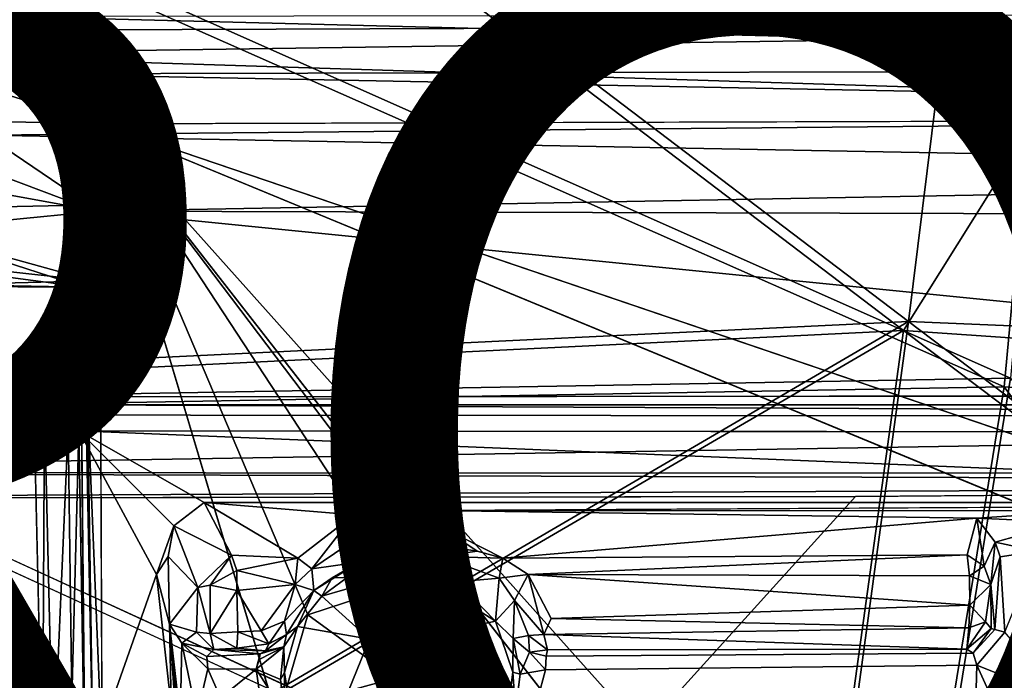
# Model space of a CAD drawing. Units: inches. Extents: x -11.4 to 10.1, y -10.9 to 10.9.
# Drawn here: x -1 to 1, y 4.5 to 5.8 of the extents above; entities that cross this region are included whole.
import ezdxf

# ---------------------------------------------------------------- set-up
doc = ezdxf.new("R2010")
doc.units = ezdxf.units.IN
doc.header["$MEASUREMENT"] = 0
for name, color, linetype in [('SEAT-ARM', 5, 'Continuous'), ('SEAT-BASE', 5, 'Continuous'), ('SEAT-FABRIC', 5, 'Continuous'), ('SEAT-PROD_NO', 7, 'Continuous')]:
    doc.layers.add(name, color=color, linetype=linetype)
doc.styles.get("Standard").update_dxf_attribs({"font": 'arial.ttf'})

msp = doc.modelspace()

# ---------------------------------------------------------------- linework, layer by layer
at = {"layer": 'SEAT-ARM'}
for points in [[(-0.8736, 5.8256, 17.3916), (-1.1344, 5.908, 17.3287), (-1.2607, 5.8978, 17.3513)], [(-0.8736, 5.8256, 17.3916), (3.1323, 5.8399, 17.6735), (-1.1344, 5.908, 17.3287)], [(-1.1344, 5.908, 17.3287), (3.1323, 5.8399, 17.6735), (3.1159, 5.9047, 17.6326)], [(-0.8736, 5.8256, 17.3916), (-1.2607, 5.8978, 17.3513), (-1.3025, 5.7765, 17.3837)], [(3.163, 5.7457, 17.0052), (-1.0589, 5.8538, 16.7477), (3.1538, 5.8583, 17.0481)], [(-1.0262, 5.7364, 16.7073), (-1.0589, 5.8538, 16.7477), (3.163, 5.7457, 17.0052)], [(-1.3025, 5.7765, 17.3837), (2.8221, 5.6454, 17.6834), (3.1323, 5.8399, 17.6735)], [(-1.3025, 5.7765, 17.3837), (3.1323, 5.8399, 17.6735), (-0.8736, 5.8256, 17.3916)], [(-1.3025, 5.7765, 17.3837), (-1.3622, 5.6464, 17.3887), (-0.8514, 5.6349, 17.4225)], [(-0.8514, 5.6349, 17.4225), (2.8221, 5.6454, 17.6834), (-1.3025, 5.7765, 17.3837)], [(-1.0262, 5.7364, 16.7073), (3.2907, 5.6531, 17.0229), (-1.0823, 5.6116, 16.7158)], [(3.163, 5.7457, 17.0052), (3.2907, 5.6531, 17.0229), (-1.0262, 5.7364, 16.7073)], [(-1.3686, 5.4593, 17.3047), (-0.8923, 5.4689, 17.36), (-1.3622, 5.6464, 17.3887)], [(-1.3622, 5.6464, 17.3887), (-0.8923, 5.4689, 17.36), (-0.8514, 5.6349, 17.4225)], [(-1.0823, 5.6116, 16.7158), (3.2907, 5.6531, 17.0229), (3.2227, 5.5315, 17.0448)], [(-1.0823, 5.6116, 16.7158), (-0.8541, 5.4569, 16.7843), (-1.2088, 5.5213, 16.7415)], [(-1.0823, 5.6116, 16.7158), (3.2227, 5.5315, 17.0448), (-0.8541, 5.4569, 16.7843)], [(-0.8541, 5.4569, 16.7843), (3.2227, 5.5315, 17.0448), (2.9155, 5.447, 17.0596)], [(-1.2088, 5.5213, 16.7415), (-0.8541, 5.4569, 16.7843), (-1.2415, 5.4187, 16.8044)], [(-0.8655, 5.3152, 16.9468), (-1.2415, 5.4187, 16.8044), (-0.8541, 5.4569, 16.7843)], [(-0.8655, 5.3152, 16.9468), (-1.3036, 5.3633, 16.8812), (-1.2415, 5.4187, 16.8044)]]:
    msp.add_3dface(points, dxfattribs=at)
at = {"layer": 'SEAT-BASE'}
for points in [[(-8.3184, 8.9645, 2.765), (-0.8426, 2.055, 7.4933), (-8.3631, 8.8972, 2.5023)], [(-8.3184, 8.9645, 2.765), (-1.0347, 2.273, 8.0796), (-0.8426, 2.055, 7.4933)], [(8.2433, 8.9474, 3.1629), (0.8507, 2.0546, 7.4925), (1.0461, 2.2757, 8.0786)], [(8.2433, 8.9474, 3.1629), (8.3662, 8.907, 2.5249), (0.8507, 2.0546, 7.4925)], [(-8.3631, 8.8972, 2.5023), (-0.8426, 2.055, 7.4933), (-8.4288, 8.8274, 2.2997)], [(0.8507, 2.0546, 7.4925), (8.3662, 8.907, 2.5249), (8.4927, 8.9023, 2.275)], [(0.8507, 2.0546, 7.4925), (8.4927, 8.9023, 2.275), (0.9258, 1.9078, 6.8019)], [(0.9258, 1.9078, 6.8019), (8.4927, 8.9023, 2.275), (8.5063, 8.8235, 2.2192)], [(-8.5604, 8.8568, 2.1773), (-0.9696, 1.8111, 6.5896), (-1.3163, 2.0315, 6.3304)], [(-8.4288, 8.8274, 2.2997), (-0.9696, 1.8111, 6.5896), (-8.5604, 8.8568, 2.1773)], [(-8.4288, 8.8274, 2.2997), (-0.8426, 2.055, 7.4933), (-0.9133, 1.9054, 6.8052)], [(-8.4288, 8.8274, 2.2997), (-0.9133, 1.9054, 6.8052), (-0.9696, 1.8111, 6.5896)], [(0.9258, 1.9078, 6.8019), (8.5063, 8.8235, 2.2192), (0.9813, 1.8138, 6.5866)], [(0.9813, 1.8138, 6.5866), (8.5063, 8.8235, 2.2192), (1.3238, 2.0315, 6.3304)], [(-0.8923, 5.4689, 17.36), (-0.8463, 4.349, 17.2389), (-0.8514, 5.6349, 17.4225)], [(-0.8514, 5.6349, 17.4225), (2.0233, 4.4471, 17.4585), (2.0854, 4.6357, 17.4893)], [(-0.0799, 4.616, 17.3332), (-0.8514, 5.6349, 17.4225), (-0.2374, 4.6985, 17.3337)], [(-0.4279, 4.6357, 17.3112), (-0.8514, 5.6349, 17.4225), (-0.4895, 4.4235, 17.2771)], [(-0.8514, 5.6349, 17.4225), (0.8403, 3.4662, 17.2364), (1.0309, 3.5289, 17.2588)], [(-0.2374, 4.6985, 17.3337), (-0.8514, 5.6349, 17.4225), (-0.4279, 4.6357, 17.3112)], [(-1.3686, 5.4593, 17.3047), (-0.8838, 5.3023, 17.2041), (-0.8923, 5.4689, 17.36)], [(-0.8923, 5.4689, 17.36), (-0.8822, 4.4265, 17.2115), (-0.8463, 4.349, 17.2389)], [(-1.3861, 5.3688, 17.2168), (-0.8838, 5.3023, 17.2041), (-1.3686, 5.4593, 17.3047)], [(-0.8541, 5.4569, 16.7843), (2.8939, 5.0829, 17.3635), (-0.8762, 5.0791, 17.0974)], [(2.8939, 5.0829, 17.3635), (-0.8541, 5.4569, 16.7843), (2.9155, 5.447, 17.0596)], [(-1.3102, 5.3106, 17.1363), (-0.8838, 5.3023, 17.2041), (-1.3861, 5.3688, 17.2168)], [(-1.2858, 5.3046, 17.0313), (-1.3036, 5.3633, 16.8812), (-0.8655, 5.3152, 16.9468)], [(-1.3102, 5.3106, 17.1363), (-1.2858, 5.3046, 17.0313), (-0.8838, 5.3023, 17.2041)], [(-0.8838, 5.3023, 17.2041), (-1.2858, 5.3046, 17.0313), (-0.8655, 5.3152, 16.9468)], [(-2.4055, 5.0557, 17.2835), (-0.9852, 5.061, 17.3702), (-2.4031, 5.0959, 17.2621)], [(-0.9652, 5.0954, 17.339), (-2.3764, 5.0434, 16.8586), (-2.4031, 5.0959, 17.2621)], [(-0.9652, 5.0954, 17.339), (-2.4031, 5.0959, 17.2621), (-0.9852, 5.061, 17.3702)], [(-0.9022, 5.0632, 17.0655), (-2.3764, 5.0434, 16.8586), (-0.9652, 5.0954, 17.339)], [(-0.9652, 5.0954, 17.339), (-0.9852, 5.061, 17.3702), (-0.9635, 5.0554, 17.3532)], [(-0.9022, 5.0632, 17.0655), (-0.9652, 5.0954, 17.339), (-0.9154, 5.0161, 17.1068)], [(-0.9635, 5.0554, 17.3532), (-0.9154, 5.0161, 17.1068), (-0.9652, 5.0954, 17.339)], [(-1.1959, 4.9671, 17.3405), (-0.9852, 5.061, 17.3702), (-2.4055, 5.0557, 17.2835)], [(-2.3764, 5.0434, 16.8586), (-0.9022, 5.0632, 17.0655), (4.4623, 5.0378, 17.3149)], [(-1.1959, 4.9671, 17.3405), (-1.0845, 4.901, 17.3408), (-0.9852, 5.061, 17.3702)], [(-0.9852, 5.061, 17.3702), (-0.9672, 4.3078, 17.2553), (-0.9635, 5.0554, 17.3532)], [(-0.9635, 5.0554, 17.3532), (-0.9672, 4.3078, 17.2553), (-0.9456, 4.3139, 17.2374)], [(-0.9456, 4.3139, 17.2374), (-0.9154, 5.0161, 17.1068), (-0.9635, 5.0554, 17.3532)], [(-0.9022, 5.0632, 17.0655), (-0.9154, 5.0161, 17.1068), (-0.8937, 5.01, 17.0911)], [(-0.9022, 5.0632, 17.0655), (2.9224, 5.0625, 17.3326), (4.4623, 5.0378, 17.3149)], [(-2.3764, 5.0434, 16.8586), (4.4623, 5.0378, 17.3149), (-2.3448, 4.9258, 16.4632)], [(-2.3448, 4.9258, 16.4632), (4.4623, 5.0378, 17.3149), (4.4888, 4.9229, 16.9296)], [(-0.9081, 4.4642, 17.0302), (-0.9154, 5.0161, 17.1068), (-0.9456, 4.3139, 17.2374)], [(-0.9081, 4.4642, 17.0302), (-0.8937, 5.01, 17.0911), (-0.9154, 5.0161, 17.1068)], [(-0.8815, 4.3037, 16.9992), (-0.8937, 5.01, 17.0911), (-0.9081, 4.4642, 17.0302)], [(-0.8937, 5.01, 17.0911), (-0.6389, 4.8647, 17.0837), (2.6674, 4.8638, 17.3183)], [(-0.7354, 4.7179, 17.0585), (-0.8937, 5.01, 17.0911), (-0.8815, 4.3037, 16.9992)], [(-0.8937, 5.01, 17.0911), (2.6674, 4.8638, 17.3183), (2.9066, 5.0069, 17.3601)], [(-0.6389, 4.8647, 17.0837), (-0.8937, 5.01, 17.0911), (-0.7001, 4.8167, 17.0705)], [(-0.7001, 4.8167, 17.0705), (-0.8937, 5.01, 17.0911), (-0.7354, 4.7179, 17.0585)], [(4.394, 4.9044, 16.8929), (-2.6014, 4.8717, 16.4171), (-2.3448, 4.9258, 16.4632)], [(4.4888, 4.9229, 16.9296), (4.394, 4.9044, 16.8929), (-2.3448, 4.9258, 16.4632)], [(0.6856, 4.8768, 16.6275), (-2.6014, 4.8717, 16.4171), (4.394, 4.9044, 16.8929)], [(-0.5832, 4.7573, 16.7114), (-0.6389, 4.8647, 17.0837), (-0.7001, 4.8167, 17.0705)], [(-0.3347, 4.8395, 17.0053), (-0.6389, 4.8647, 17.0837), (-0.448, 4.7512, 16.7042)], [(-0.448, 4.7512, 16.7042), (-0.6389, 4.8647, 17.0837), (-0.5832, 4.7573, 16.7114)], [(-0.3193, 4.8428, 17.042), (-0.1713, 4.8484, 17.0572), (-0.3558, 4.8562, 17.0689)], [(-0.3347, 4.8395, 17.0053), (-0.3193, 4.8428, 17.042), (-0.3558, 4.8562, 17.0689)], [(-0.3193, 4.8428, 17.042), (-0.2012, 4.8242, 17.0346), (-0.1713, 4.8484, 17.0572)], [(-0.1892, 4.8191, 17.0121), (-0.1713, 4.8484, 17.0572), (-0.2012, 4.8242, 17.0346)], [(-0.1583, 4.8155, 16.9279), (-0.1713, 4.8484, 17.0572), (-0.1892, 4.8191, 17.0121)], [(-0.1713, 4.8484, 17.0572), (2.2039, 4.8472, 17.2251), (2.6674, 4.8638, 17.3183)], [(-0.1713, 4.8484, 17.0572), (0.9327, 4.8325, 17.0732), (1.1549, 4.8475, 17.1334)], [(2.2039, 4.8472, 17.2251), (-0.1713, 4.8484, 17.0572), (1.1549, 4.8475, 17.1334)], [(0.9327, 4.8325, 17.0732), (1.1143, 4.8247, 17.0741), (1.1549, 4.8475, 17.1334)], [(-0.3347, 4.8395, 17.0053), (-0.448, 4.7512, 16.7042), (-0.4196, 4.7296, 16.7156)], [(-0.3347, 4.8395, 17.0053), (-0.4196, 4.7296, 16.7156), (-0.3026, 4.8087, 17.0063)], [(-0.3347, 4.8395, 17.0053), (-0.3026, 4.8087, 17.0063), (-0.3193, 4.8428, 17.042)], [(-0.289, 4.7987, 17.021), (-0.2012, 4.8242, 17.0346), (-0.3193, 4.8428, 17.042)], [(-0.289, 4.7987, 17.021), (-0.3193, 4.8428, 17.042), (-0.3026, 4.8087, 17.0063)], [(0.9327, 4.8325, 17.0732), (-0.0316, 4.7511, 16.7407), (0.913, 4.758, 16.8114)], [(0.9327, 4.8325, 17.0732), (0.913, 4.758, 16.8114), (0.9471, 4.7353, 16.8156)], [(0.9327, 4.8325, 17.0732), (0.9471, 4.7353, 16.8156), (0.9694, 4.7836, 17.0334)], [(0.9694, 4.7836, 17.0334), (1.1143, 4.8247, 17.0741), (0.9327, 4.8325, 17.0732)], [(-0.7116, 4.7549, 17.0454), (-0.7001, 4.8167, 17.0705), (-0.7354, 4.7179, 17.0585)], [(-0.6517, 4.6914, 16.7278), (-0.7001, 4.8167, 17.0705), (-0.7116, 4.7549, 17.0454)], [(-0.5832, 4.7573, 16.7114), (-0.7001, 4.8167, 17.0705), (-0.6517, 4.6914, 16.7278)], [(-0.3026, 4.8087, 17.0063), (-0.4196, 4.7296, 16.7156), (-0.3237, 4.7428, 16.9658)], [(-0.3237, 4.7428, 16.9658), (-0.289, 4.7987, 17.021), (-0.3026, 4.8087, 17.0063)], [(-0.2012, 4.8242, 17.0346), (-0.289, 4.7987, 17.021), (-0.2242, 4.7906, 17.0286)], [(-0.1892, 4.8191, 17.0121), (-0.2012, 4.8242, 17.0346), (-0.2242, 4.7906, 17.0286)], [(-0.1946, 4.7841, 17.0187), (-0.1892, 4.8191, 17.0121), (-0.2242, 4.7906, 17.0286)], [(-0.1745, 4.7794, 16.9287), (-0.1892, 4.8191, 17.0121), (-0.1946, 4.7841, 17.0187)], [(-0.1583, 4.8155, 16.9279), (-0.1892, 4.8191, 17.0121), (-0.1745, 4.7794, 16.9287)], [(-0.1745, 4.7794, 16.9287), (-0.0835, 4.7654, 16.8209), (-0.1583, 4.8155, 16.9279)], [(-0.1583, 4.8155, 16.9279), (-0.0835, 4.7654, 16.8209), (-0.0316, 4.7511, 16.7407)], [(0.9694, 4.7836, 17.0334), (1.0558, 4.7656, 17.0354), (1.1143, 4.8247, 17.0741)], [(-0.289, 4.7987, 17.021), (-0.3237, 4.7428, 16.9658), (-0.2953, 4.7647, 17.0279)], [(-0.2953, 4.7647, 17.0279), (-0.2242, 4.7906, 17.0286), (-0.289, 4.7987, 17.021)], [(-0.2953, 4.7647, 17.0279), (-0.1781, 4.742, 17.0562), (-0.2242, 4.7906, 17.0286)], [(-0.2242, 4.7906, 17.0286), (-0.1781, 4.742, 17.0562), (-0.1946, 4.7841, 17.0187)], [(-0.1781, 4.742, 17.0562), (-0.1587, 4.7549, 16.9235), (-0.1946, 4.7841, 17.0187)], [(-0.1946, 4.7841, 17.0187), (-0.1587, 4.7549, 16.9235), (-0.1745, 4.7794, 16.9287)], [(-0.1587, 4.7549, 16.9235), (-0.0835, 4.7654, 16.8209), (-0.1745, 4.7794, 16.9287)], [(-0.0835, 4.7654, 16.8209), (-0.1587, 4.7549, 16.9235), (-0.0316, 4.7511, 16.7407)], [(0.9694, 4.7836, 17.0334), (0.9471, 4.7353, 16.8156), (0.9608, 4.6975, 16.8042)], [(0.9694, 4.7836, 17.0334), (0.9608, 4.6975, 16.8042), (0.9801, 4.754, 17.023)], [(0.9801, 4.754, 17.023), (1.0558, 4.7656, 17.0354), (0.9694, 4.7836, 17.0334)], [(0.9801, 4.754, 17.023), (0.9896, 4.6005, 17.0061), (1.0558, 4.7656, 17.0354)], [(-0.7092, 4.6173, 17.0176), (-0.7116, 4.7549, 17.0454), (-0.7354, 4.7179, 17.0585)], [(-0.7116, 4.7549, 17.0454), (-0.7092, 4.6173, 17.0176), (-0.6517, 4.6914, 16.7278)], [(-0.5832, 4.7573, 16.7114), (-0.6517, 4.6914, 16.7278), (-0.6266, 4.6963, 16.6919)], [(-0.6266, 4.6963, 16.6919), (-0.5721, 4.7264, 16.6754), (-0.5832, 4.7573, 16.7114)], [(-0.5721, 4.7264, 16.6754), (-0.448, 4.7512, 16.7042), (-0.5832, 4.7573, 16.7114)], [(-0.5721, 4.7264, 16.6754), (-0.4536, 4.6975, 16.6685), (-0.448, 4.7512, 16.7042)], [(-0.448, 4.7512, 16.7042), (-0.4536, 4.6975, 16.6685), (-0.4196, 4.7296, 16.7156)], [(-0.3237, 4.7428, 16.9658), (-0.3033, 4.7422, 17.054), (-0.2953, 4.7647, 17.0279)], [(-0.3033, 4.7422, 17.054), (-0.1781, 4.742, 17.0562), (-0.2953, 4.7647, 17.0279)], [(-0.1242, 4.7029, 17.0971), (-0.1587, 4.7549, 16.9235), (-0.1781, 4.742, 17.0562)], [(-0.1242, 4.7029, 17.0971), (-0.0389, 4.7108, 16.7445), (-0.1587, 4.7549, 16.9235)], [(-0.0316, 4.7511, 16.7407), (-0.1587, 4.7549, 16.9235), (-0.0389, 4.7108, 16.7445)], [(-0.0389, 4.7108, 16.7445), (0.0204, 4.7178, 16.7061), (-0.0316, 4.7511, 16.7407)], [(0.913, 4.758, 16.8114), (-0.0316, 4.7511, 16.7407), (0.0204, 4.7178, 16.7061)], [(0.913, 4.758, 16.8114), (0.0204, 4.7178, 16.7061), (0.9175, 4.7154, 16.7714)], [(0.9471, 4.7353, 16.8156), (0.913, 4.758, 16.8114), (0.9175, 4.7154, 16.7714)], [(0.9801, 4.754, 17.023), (0.9608, 4.6975, 16.8042), (0.9687, 4.606, 16.9816)], [(0.9801, 4.754, 17.023), (0.9687, 4.606, 16.9816), (0.9896, 4.6005, 17.0061)], [(-0.5721, 4.7264, 16.6754), (-0.6266, 4.6963, 16.6919), (-0.5725, 4.6855, 16.6567)], [(-0.5725, 4.6855, 16.6567), (-0.4536, 4.6975, 16.6685), (-0.5721, 4.7264, 16.6754)], [(-0.4155, 4.6855, 16.7178), (-0.4196, 4.7296, 16.7156), (-0.4536, 4.6975, 16.6685)], [(-0.3237, 4.7428, 16.9658), (-0.4196, 4.7296, 16.7156), (-0.4155, 4.6855, 16.7178)], [(-0.3237, 4.7428, 16.9658), (-0.4155, 4.6855, 16.7178), (-0.3783, 4.7114, 16.9093)], [(-0.3992, 4.674, 17.0773), (-0.3024, 4.5866, 17.0735), (-0.2126, 4.7283, 17.0994)], [(-0.2126, 4.7283, 17.0994), (-0.3482, 4.7122, 17.0796), (-0.3992, 4.674, 17.0773)], [(-0.3482, 4.7122, 17.0796), (-0.3237, 4.7428, 16.9658), (-0.3783, 4.7114, 16.9093)], [(-0.3033, 4.7422, 17.054), (-0.3237, 4.7428, 16.9658), (-0.3482, 4.7122, 17.0796)], [(-0.3033, 4.7422, 17.054), (-0.3482, 4.7122, 17.0796), (-0.2647, 4.735, 17.0893)], [(-0.3482, 4.7122, 17.0796), (-0.2126, 4.7283, 17.0994), (-0.2647, 4.735, 17.0893)], [(-0.2126, 4.7283, 17.0994), (-0.1781, 4.742, 17.0562), (-0.3033, 4.7422, 17.054)], [(-0.2126, 4.7283, 17.0994), (-0.3033, 4.7422, 17.054), (-0.2647, 4.735, 17.0893)], [(-0.2126, 4.7283, 17.0994), (-0.3024, 4.5866, 17.0735), (-0.1845, 4.5934, 17.0821)], [(-0.2126, 4.7283, 17.0994), (-0.1242, 4.7029, 17.0971), (-0.1781, 4.742, 17.0562)], [(-0.2126, 4.7283, 17.0994), (-0.1845, 4.5934, 17.0821), (-0.0463, 4.6232, 17.0956)], [(-0.0463, 4.6232, 17.0956), (-0.1242, 4.7029, 17.0971), (-0.2126, 4.7283, 17.0994)], [(0.9175, 4.7154, 16.7714), (0.9608, 4.6975, 16.8042), (0.9471, 4.7353, 16.8156)], [(-0.7354, 4.7179, 17.0585), (-0.8815, 4.3037, 16.9992), (-0.6857, 4.2688, 16.9965)], [(-0.6857, 4.2688, 16.9965), (-0.7092, 4.6173, 17.0176), (-0.7354, 4.7179, 17.0585)], [(-0.3992, 4.674, 17.0773), (-0.3783, 4.7114, 16.9093), (-0.4155, 4.6855, 16.7178)], [(-0.3482, 4.7122, 17.0796), (-0.3783, 4.7114, 16.9093), (-0.3992, 4.674, 17.0773)], [(-0.0389, 4.7108, 16.7445), (-0.1242, 4.7029, 17.0971), (-0.0463, 4.6232, 17.0956)], [(-0.0389, 4.7108, 16.7445), (-0.0463, 4.6232, 17.0956), (-0.0077, 4.6654, 16.7391)], [(-0.0077, 4.6654, 16.7391), (0.0204, 4.7178, 16.7061), (-0.0389, 4.7108, 16.7445)], [(0.0204, 4.7178, 16.7061), (-0.0077, 4.6654, 16.7391), (0.0519, 4.5957, 16.7075)], [(0.9183, 4.6557, 16.7547), (0.0204, 4.7178, 16.7061), (0.0671, 4.6284, 16.6939)], [(0.9175, 4.7154, 16.7714), (0.0204, 4.7178, 16.7061), (0.9183, 4.6557, 16.7547)], [(0.0204, 4.7178, 16.7061), (0.0519, 4.5957, 16.7075), (0.0671, 4.6284, 16.6939)], [(0.9183, 4.6557, 16.7547), (0.9608, 4.6975, 16.8042), (0.9175, 4.7154, 16.7714)], [(-0.7092, 4.6173, 17.0176), (-0.6542, 4.6005, 16.7292), (-0.6517, 4.6914, 16.7278)], [(-0.6517, 4.6914, 16.7278), (-0.6542, 4.6005, 16.7292), (-0.6262, 4.5983, 16.6825)], [(-0.6517, 4.6914, 16.7278), (-0.6262, 4.5983, 16.6825), (-0.6266, 4.6963, 16.6919)], [(-0.6266, 4.6963, 16.6919), (-0.6262, 4.5983, 16.6825), (-0.5725, 4.6855, 16.6567)], [(-0.5725, 4.6855, 16.6567), (-0.6262, 4.5983, 16.6825), (-0.5704, 4.6015, 16.6511)], [(-0.4536, 4.6975, 16.6685), (-0.5725, 4.6855, 16.6567), (-0.5225, 4.6034, 16.6491)], [(-0.5725, 4.6855, 16.6567), (-0.5704, 4.6015, 16.6511), (-0.5225, 4.6034, 16.6491)], [(-0.4536, 4.6975, 16.6685), (-0.5225, 4.6034, 16.6491), (-0.4752, 4.6228, 16.6647)], [(-0.4752, 4.6228, 16.6647), (-0.4155, 4.6855, 16.7178), (-0.4536, 4.6975, 16.6685)], [(-0.4752, 4.6228, 16.6647), (-0.4714, 4.5957, 16.688), (-0.4155, 4.6855, 16.7178)], [(-0.4714, 4.5957, 16.688), (-0.449, 4.6125, 17.0631), (-0.4155, 4.6855, 16.7178)], [(-0.3992, 4.674, 17.0773), (-0.4155, 4.6855, 16.7178), (-0.449, 4.6125, 17.0631)], [(-0.2431, 4.5014, 17.0747), (-0.2374, 4.6985, 17.3337), (-0.4279, 4.6357, 17.3112)], [(-0.2374, 4.6985, 17.3337), (-0.2431, 4.5014, 17.0747), (-0.0799, 4.616, 17.3332)], [(0.9498, 4.622, 16.7796), (0.9608, 4.6975, 16.8042), (0.9183, 4.6557, 16.7547)], [(0.9615, 4.6082, 16.8085), (0.9608, 4.6975, 16.8042), (0.9498, 4.622, 16.7796)], [(0.9687, 4.606, 16.9816), (0.9608, 4.6975, 16.8042), (0.9615, 4.6082, 16.8085)], [(-0.449, 4.6125, 17.0631), (-0.3024, 4.5866, 17.0735), (-0.3992, 4.674, 17.0773)], [(-0.0077, 4.6654, 16.7391), (-0.0463, 4.6232, 17.0956), (-0.0103, 4.5882, 17.0023)], [(-0.0077, 4.6654, 16.7391), (-0.0103, 4.5882, 17.0023), (0.0208, 4.5943, 16.7405)], [(-0.0077, 4.6654, 16.7391), (0.0208, 4.5943, 16.7405), (0.0519, 4.5957, 16.7075)], [(0.0671, 4.6284, 16.6939), (0.9161, 4.6093, 16.7579), (0.9183, 4.6557, 16.7547)], [(0.9161, 4.6093, 16.7579), (0.9498, 4.622, 16.7796), (0.9183, 4.6557, 16.7547)], [(-0.2431, 4.5014, 17.0747), (-0.4279, 4.6357, 17.3112), (-0.4895, 4.4235, 17.2771)], [(0.0519, 4.5957, 16.7075), (0.9161, 4.6093, 16.7579), (0.0671, 4.6284, 16.6939)], [(-0.6838, 4.5786, 16.9351), (-0.6542, 4.6005, 16.7292), (-0.7092, 4.6173, 17.0176)], [(-0.6885, 4.3823, 16.9449), (-0.6838, 4.5786, 16.9351), (-0.7092, 4.6173, 17.0176)], [(-0.6703, 4.2811, 16.9695), (-0.7092, 4.6173, 17.0176), (-0.6857, 4.2688, 16.9965)], [(-0.6885, 4.3823, 16.9449), (-0.7092, 4.6173, 17.0176), (-0.7058, 4.4567, 16.989)], [(-0.6703, 4.2811, 16.9695), (-0.7058, 4.4567, 16.989), (-0.7092, 4.6173, 17.0176)], [(-0.5075, 4.5773, 16.6704), (-0.4752, 4.6228, 16.6647), (-0.5225, 4.6034, 16.6491)], [(-0.4752, 4.6228, 16.6647), (-0.5075, 4.5773, 16.6704), (-0.4714, 4.5957, 16.688)], [(-0.477, 4.5712, 16.9437), (-0.449, 4.6125, 17.0631), (-0.4714, 4.5957, 16.688)], [(-0.477, 4.5712, 16.9437), (-0.4751, 4.5185, 17.048), (-0.449, 4.6125, 17.0631)], [(-0.0799, 4.616, 17.3332), (-0.2431, 4.5014, 17.0747), (-0.0276, 4.4469, 17.3131)], [(-0.0103, 4.5882, 17.0023), (-0.0463, 4.6232, 17.0956), (-0.0111, 4.5194, 17.0805)], [(0.0519, 4.5957, 16.7075), (0.912, 4.5662, 16.7965), (0.9161, 4.6093, 16.7579)], [(0.912, 4.5662, 16.7965), (0.9498, 4.622, 16.7796), (0.9161, 4.6093, 16.7579)], [(0.9498, 4.622, 16.7796), (0.912, 4.5662, 16.7965), (0.9615, 4.6082, 16.8085)], [(0.912, 4.5662, 16.7965), (0.9249, 4.5581, 16.9685), (0.9615, 4.6082, 16.8085)], [(0.9615, 4.6082, 16.8085), (0.9249, 4.5581, 16.9685), (0.9687, 4.606, 16.9816)], [(-0.6838, 4.5786, 16.9351), (-0.6187, 4.5655, 16.719), (-0.6542, 4.6005, 16.7292)], [(-0.6187, 4.5655, 16.719), (-0.6262, 4.5983, 16.6825), (-0.6542, 4.6005, 16.7292)], [(-0.5726, 4.5683, 16.6816), (-0.5704, 4.6015, 16.6511), (-0.6262, 4.5983, 16.6825)], [(-0.6262, 4.5983, 16.6825), (-0.6187, 4.5655, 16.719), (-0.5726, 4.5683, 16.6816)], [(-0.5726, 4.5683, 16.6816), (-0.5075, 4.5773, 16.6704), (-0.5704, 4.6015, 16.6511)], [(-0.5704, 4.6015, 16.6511), (-0.5075, 4.5773, 16.6704), (-0.5225, 4.6034, 16.6491)], [(-0.5138, 4.5628, 16.6944), (-0.477, 4.5712, 16.9437), (-0.4714, 4.5957, 16.688)], [(-0.5138, 4.5628, 16.6944), (-0.4714, 4.5957, 16.688), (-0.5075, 4.5773, 16.6704)], [(-0.345, 4.4813, 17.0556), (-0.2387, 4.5104, 17.0115), (-0.3024, 4.5866, 17.0735)], [(-0.3024, 4.5866, 17.0735), (-0.2387, 4.5104, 17.0115), (-0.1845, 4.5934, 17.0821)], [(-0.1845, 4.5934, 17.0821), (-0.2387, 4.5104, 17.0115), (-0.1483, 4.4484, 17.0645)], [(-0.0103, 4.5882, 17.0023), (-0.0111, 4.5194, 17.0805), (0.0037, 4.5156, 16.9787)], [(0.023, 4.5602, 16.948), (0.0208, 4.5943, 16.7405), (-0.0103, 4.5882, 17.0023)], [(0.0037, 4.5156, 16.9787), (0.023, 4.5602, 16.948), (-0.0103, 4.5882, 17.0023)], [(0.0592, 4.565, 16.7431), (0.0519, 4.5957, 16.7075), (0.0208, 4.5943, 16.7405)], [(0.023, 4.5602, 16.948), (0.0592, 4.565, 16.7431), (0.0208, 4.5943, 16.7405)], [(0.0592, 4.565, 16.7431), (0.912, 4.5662, 16.7965), (0.0519, 4.5957, 16.7075)], [(0.9325, 4.5338, 16.9923), (1.1043, 4.4647, 16.9965), (0.9896, 4.6005, 17.0061)], [(-0.6535, 4.4307, 16.8906), (-0.6838, 4.5786, 16.9351), (-0.6885, 4.3823, 16.9449)], [(-0.6535, 4.4307, 16.8906), (-0.6315, 4.5262, 16.8927), (-0.6838, 4.5786, 16.9351)], [(-0.633, 4.5512, 16.8798), (-0.6187, 4.5655, 16.719), (-0.6838, 4.5786, 16.9351)], [(-0.633, 4.5512, 16.8798), (-0.6838, 4.5786, 16.9351), (-0.6315, 4.5262, 16.8927)], [(-0.633, 4.5512, 16.8798), (-0.5248, 4.5564, 16.8615), (-0.6187, 4.5655, 16.719)], [(-0.6187, 4.5655, 16.719), (-0.5138, 4.5628, 16.6944), (-0.5726, 4.5683, 16.6816)], [(-0.5138, 4.5628, 16.6944), (-0.6187, 4.5655, 16.719), (-0.5248, 4.5564, 16.8615)], [(-0.5726, 4.5683, 16.6816), (-0.5138, 4.5628, 16.6944), (-0.5075, 4.5773, 16.6704)], [(-0.533, 4.5256, 16.8886), (-0.4836, 4.5042, 16.9357), (-0.477, 4.5712, 16.9437)], [(-0.533, 4.5256, 16.8886), (-0.477, 4.5712, 16.9437), (-0.5267, 4.5453, 16.8831)], [(-0.477, 4.5712, 16.9437), (-0.5248, 4.5564, 16.8615), (-0.5267, 4.5453, 16.8831)], [(-0.5138, 4.5628, 16.6944), (-0.5248, 4.5564, 16.8615), (-0.477, 4.5712, 16.9437)], [(-0.4836, 4.5042, 16.9357), (-0.4751, 4.5185, 17.048), (-0.477, 4.5712, 16.9437)], [(0.0569, 4.5517, 16.9159), (0.0592, 4.565, 16.7431), (0.023, 4.5602, 16.948)], [(-0.533, 4.5256, 16.8886), (-0.5267, 4.5453, 16.8831), (-0.5248, 4.5564, 16.8615)], [(0.0037, 4.5156, 16.9787), (0.0553, 4.5243, 16.9339), (0.023, 4.5602, 16.948)], [(0.0569, 4.5517, 16.9159), (0.023, 4.5602, 16.948), (0.0553, 4.5243, 16.9339)], [(-0.6052, 4.4675, 16.8765), (-0.6315, 4.5262, 16.8927), (-0.6535, 4.4307, 16.8906)], [(-0.6052, 4.4675, 16.8765), (-0.533, 4.5256, 16.8886), (-0.6315, 4.5262, 16.8927)], [(-0.533, 4.5256, 16.8886), (-0.6052, 4.4675, 16.8765), (-0.5251, 4.4681, 16.8839)], [(-0.4754, 4.4355, 16.9203), (-0.533, 4.5256, 16.8886), (-0.5251, 4.4681, 16.8839)], [(-0.4836, 4.5042, 16.9357), (-0.533, 4.5256, 16.8886), (-0.4754, 4.4355, 16.9203)], [(0.9306, 4.4608, 16.982), (0.9908, 4.4052, 16.9795), (0.9325, 4.5338, 16.9923)], [(0.9908, 4.4052, 16.9795), (1.1043, 4.4647, 16.9965), (0.9325, 4.5338, 16.9923)], [(-0.4754, 4.4355, 16.9203), (-0.4751, 4.5185, 17.048), (-0.4836, 4.5042, 16.9357)], [(-0.4754, 4.4355, 16.9203), (-0.4598, 4.4208, 17.0357), (-0.4751, 4.5185, 17.048)], [(-0.2627, 4.4035, 17.0506), (-0.2387, 4.5104, 17.0115), (-0.345, 4.4813, 17.0556)], [(-0.1483, 4.4484, 17.0645), (-0.2387, 4.5104, 17.0115), (-0.2627, 4.4035, 17.0506)], [(-0.0057, 4.4423, 16.9649), (-0.0111, 4.5194, 17.0805), (-0.0218, 4.4352, 17.0701)], [(0.0037, 4.5156, 16.9787), (-0.0111, 4.5194, 17.0805), (-0.0057, 4.4423, 16.9649)]]:
    msp.add_3dface(points, dxfattribs=at)
for points, invisible_edges in [([(-0.8514, 5.6349, 17.4225), (2.276, 4.6985, 17.5118), (2.8221, 5.6454, 17.6834)], 1), ([(-0.8514, 5.6349, 17.4225), (1.0309, 3.5289, 17.2588), (2.0233, 4.4471, 17.4585)], 2), ([(-0.8514, 5.6349, 17.4225), (-0.0799, 4.616, 17.3332), (0.8403, 3.4662, 17.2364)], 2), ([(-0.4895, 4.4235, 17.2771), (-0.8514, 5.6349, 17.4225), (-0.8463, 4.349, 17.2389)], 12), ([(-0.8514, 5.6349, 17.4225), (2.0854, 4.6357, 17.4893), (2.276, 4.6985, 17.5118)], 12), ([(-0.8838, 5.3023, 17.2041), (-0.8822, 4.4265, 17.2115), (-0.8923, 5.4689, 17.36)], 1), ([(-0.8762, 5.0791, 17.0974), (-0.8655, 5.3152, 16.9468), (-0.8541, 5.4569, 16.7843)], 1), ([(-0.8762, 5.0791, 17.0974), (-0.8838, 5.3023, 17.2041), (-0.8655, 5.3152, 16.9468)], 13), ([(-0.8838, 5.3023, 17.2041), (-0.8651, 4.3669, 17.0035), (-0.8822, 4.4265, 17.2115)], 12), ([(-0.8838, 5.3023, 17.2041), (-0.8762, 5.0791, 17.0974), (-0.8651, 4.3669, 17.0035)], 1), ([(2.8955, 4.3535, 17.268), (-0.8762, 5.0791, 17.0974), (2.8939, 5.0829, 17.3635)], 1), ([(2.8955, 4.3535, 17.268), (-0.8651, 4.3669, 17.0035), (-0.8762, 5.0791, 17.0974)], 13), ([(-1.0845, 4.901, 17.3408), (-0.9672, 4.3078, 17.2553), (-0.9852, 5.061, 17.3702)], 1), ([(-0.8937, 5.01, 17.0911), (2.9224, 5.0625, 17.3326), (-0.9022, 5.0632, 17.0655)], 1), ([(2.9224, 5.0625, 17.3326), (-0.8937, 5.01, 17.0911), (2.9066, 5.0069, 17.3601)], 1), ([(-1.0898, 4.4479, 17.2615), (-0.9672, 4.3078, 17.2553), (-1.0845, 4.901, 17.3408)], 2), ([(-0.0971, 3.0798, 16.3515), (4.394, 4.9044, 16.8929), (1.3897, 3.0077, 16.462)], 1), ([(-0.0971, 3.0798, 16.3515), (0.6856, 4.8768, 16.6275), (4.394, 4.9044, 16.8929)], 13), ([(0.6856, 4.8768, 16.6275), (-1.884, 4.2259, 16.3681), (-2.6014, 4.8717, 16.4171)], 1), ([(-0.8473, 3.1826, 16.3093), (-1.884, 4.2259, 16.3681), (0.6856, 4.8768, 16.6275)], 2), ([(-0.8473, 3.1826, 16.3093), (0.6856, 4.8768, 16.6275), (-0.0971, 3.0798, 16.3515)], 2), ([(-0.3558, 4.8562, 17.0689), (2.6674, 4.8638, 17.3183), (-0.6389, 4.8647, 17.0837)], 13), ([(-0.3558, 4.8562, 17.0689), (-0.6389, 4.8647, 17.0837), (-0.3347, 4.8395, 17.0053)], 1), ([(-0.1713, 4.8484, 17.0572), (2.6674, 4.8638, 17.3183), (-0.3558, 4.8562, 17.0689)], 2), ([(0.9327, 4.8325, 17.0732), (-0.1713, 4.8484, 17.0572), (-0.1583, 4.8155, 16.9279)], 12), ([(0.9327, 4.8325, 17.0732), (-0.1583, 4.8155, 16.9279), (-0.0316, 4.7511, 16.7407)], 1), ([(-0.345, 4.4813, 17.0556), (-0.449, 4.6125, 17.0631), (-0.4751, 4.5185, 17.048)], 13), ([(-0.3024, 4.5866, 17.0735), (-0.449, 4.6125, 17.0631), (-0.345, 4.4813, 17.0556)], 2), ([(-0.1845, 4.5934, 17.0821), (-0.0111, 4.5194, 17.0805), (-0.0463, 4.6232, 17.0956)], 1), ([(0.8403, 3.4662, 17.2364), (-0.0799, 4.616, 17.3332), (-0.0276, 4.4469, 17.3131)], 13), ([(0.9325, 4.5338, 16.9923), (0.9687, 4.606, 16.9816), (0.9249, 4.5581, 16.9685)], 1), ([(0.9687, 4.606, 16.9816), (0.9325, 4.5338, 16.9923), (0.9896, 4.6005, 17.0061)], 1), ([(-0.1483, 4.4484, 17.0645), (-0.0111, 4.5194, 17.0805), (-0.1845, 4.5934, 17.0821)], 3), ([(0.0592, 4.565, 16.7431), (0.0569, 4.5517, 16.9159), (0.912, 4.5662, 16.7965)], 2), ([(0.0569, 4.5517, 16.9159), (0.9249, 4.5581, 16.9685), (0.912, 4.5662, 16.7965)], 12), ([(-0.633, 4.5512, 16.8798), (-0.533, 4.5256, 16.8886), (-0.5248, 4.5564, 16.8615)], 1), ([(-0.6315, 4.5262, 16.8927), (-0.533, 4.5256, 16.8886), (-0.633, 4.5512, 16.8798)], 2), ([(0.0553, 4.5243, 16.9339), (0.9325, 4.5338, 16.9923), (0.0569, 4.5517, 16.9159)], 2), ([(0.0569, 4.5517, 16.9159), (0.9325, 4.5338, 16.9923), (0.9249, 4.5581, 16.9685)], 1), ([(0.0553, 4.5243, 16.9339), (0.9306, 4.4608, 16.982), (0.9325, 4.5338, 16.9923)], 1), ([(-0.345, 4.4813, 17.0556), (-0.4751, 4.5185, 17.048), (-0.4598, 4.4208, 17.0357)], 13), ([(-0.1483, 4.4484, 17.0645), (-0.0218, 4.4352, 17.0701), (-0.0111, 4.5194, 17.0805)], 13), ([(0.0037, 4.5156, 16.9787), (-0.0057, 4.4423, 16.9649), (0.0399, 4.4658, 16.9266)], 12), ([(0.0553, 4.5243, 16.9339), (0.0037, 4.5156, 16.9787), (0.0399, 4.4658, 16.9266)], 2), ([(0.0399, 4.4658, 16.9266), (0.9306, 4.4608, 16.982), (0.0553, 4.5243, 16.9339)], 2)]:
    msp.add_3dface(points, dxfattribs=dict(at, invisible_edges=invisible_edges))
at = {"layer": 'SEAT-FABRIC'}
for points in [[(0.7933, 5.2326, 18.8252), (-1.9737, 5.0996, 18.4602), (-2.0352, 7.3812, 18.9134)], [(1.0391, 7.2139, 19.2215), (0.7933, 5.2326, 18.8252), (-2.0352, 7.3812, 18.9134)], [(-1.9849, 5.0796, 18.5559), (0.783, 5.2145, 18.9214), (-2.0451, 7.365, 19.0097)], [(0.783, 5.2145, 18.9214), (1.9799, 7.1262, 19.4066), (-2.0451, 7.365, 19.0097)], [(3.4017, 5.123, 19.0557), (0.7933, 5.2326, 18.8252), (1.0391, 7.2139, 19.2215)], [(0.783, 5.2145, 18.9214), (3.3937, 5.0348, 19.1403), (1.9799, 7.1262, 19.4066)], [(-1.7283, 5.0694, 17.0547), (-1.698, 6.3172, 17.3326), (1.0008, 5.1173, 17.4897)], [(-1.698, 6.3172, 17.3326), (1.1054, 6.2546, 17.7388), (1.0008, 5.1173, 17.4897)], [(-1.7411, 5.0508, 17.1504), (0.9878, 5.0997, 17.5857), (-1.7104, 6.2932, 17.4272)], [(0.9878, 5.0997, 17.5857), (1.093, 6.2321, 17.8338), (-1.7104, 6.2932, 17.4272)], [(0.9878, 5.0997, 17.5857), (2.6335, 5.0009, 17.7461), (1.093, 6.2321, 17.8338)], [(-1.9737, 5.0996, 18.4602), (0.7933, 5.2326, 18.8252), (-1.5918, 3.8394, 18.2864)], [(-1.5918, 3.8394, 18.2864), (0.7933, 5.2326, 18.8252), (0.5566, 3.4923, 18.524)], [(0.5566, 3.4923, 18.524), (0.7933, 5.2326, 18.8252), (2.2631, 4.1201, 18.7944)], [(3.4017, 5.123, 19.0557), (2.2631, 4.1201, 18.7944), (0.7933, 5.2326, 18.8252)], [(0.783, 5.2145, 18.9214), (-1.9849, 5.0796, 18.5559), (-1.601, 3.8246, 18.3833)], [(0.5442, 3.4795, 18.6208), (0.783, 5.2145, 18.9214), (-1.601, 3.8246, 18.3833)], [(0.5442, 3.4795, 18.6208), (2.2541, 4.106, 18.8914), (0.783, 5.2145, 18.9214)], [(2.2541, 4.106, 18.8914), (3.3937, 5.0348, 19.1403), (0.783, 5.2145, 18.9214)], [(-1.7283, 5.0694, 17.0547), (1.0008, 5.1173, 17.4897), (0.8055, 3.905, 17.2652)], [(0.8055, 3.905, 17.2652), (1.0008, 5.1173, 17.4897), (2.331, 3.3082, 17.3652)], [(0.7913, 3.891, 17.3616), (0.9878, 5.0997, 17.5857), (-1.7411, 5.0508, 17.1504)], [(0.7913, 3.891, 17.3616), (2.3218, 3.2967, 17.4625), (0.9878, 5.0997, 17.5857)], [(2.3218, 3.2967, 17.4625), (2.6335, 5.0009, 17.7461), (0.9878, 5.0997, 17.5857)]]:
    msp.add_3dface(points, dxfattribs=at)
for points, invisible_edges in [([(-1.7242, 3.8351, 16.8427), (-1.7283, 5.0694, 17.0547), (0.8055, 3.905, 17.2652)], 12), ([(-1.7374, 3.8204, 16.9391), (0.7913, 3.891, 17.3616), (-1.7411, 5.0508, 17.1504)], 1)]:
    msp.add_3dface(points, dxfattribs=dict(at, invisible_edges=invisible_edges))

# ---------------------------------------------------------------- texts
at = {"layer": 'SEAT-PROD_NO', "flags": 8}
msp.add_attdef('PROD_NO', (-4, 4), 'NOVVN601', height=2, dxfattribs=at)

doc.saveas('drawing.dxf')
